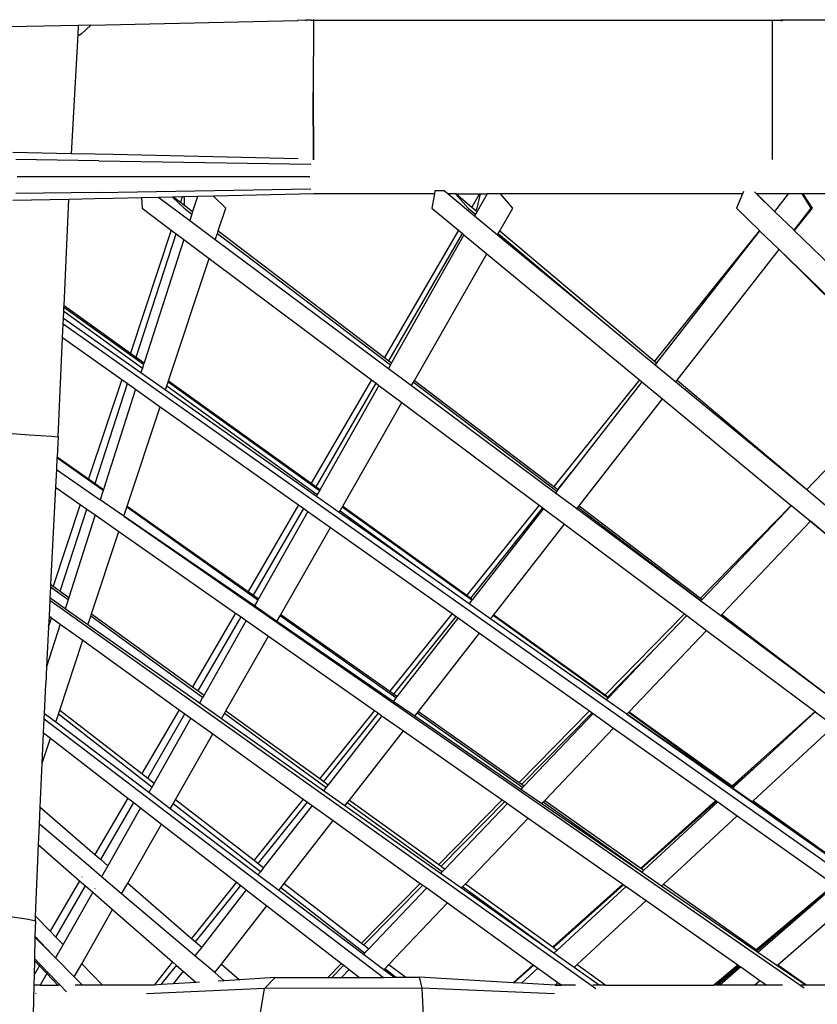
# Model space of a CAD drawing. Units: metres. Extents: x 0.63 to 3.86, y 0.8 to 2.34.
# Drawn here: x 3.35 to 3.49, y 1.28 to 1.44 of the extents above; entities that cross this region are included whole.
import ezdxf

# ---------------------------------------------------------------- set-up
doc = ezdxf.new("R2010")
doc.units = ezdxf.units.M
doc.layers.add('Edges', color=7, linetype='Continuous')

# ---------------------------------------------------------------- blocks, each defined once
blk = doc.blocks.new('Peacock chair rs')
at = {"layer": 'Edges'}
for p, q in [((-0.1693, -0.19853), (-0.1341, -0.19772)), ((-0.13261, -0.19768), (-0.1341, -0.19772)), ((-0.13402, -0.19778), (-0.1341, -0.19772)), ((-0.13272, -0.19778), (-0.13261, -0.19768)), ((-0.13176, -0.19766), (-0.13261, -0.19768)), ((-0.13176, -0.19766), (-0.13138, -0.19765)), ((-0.13138, -0.19778), (-0.13145, -0.2099)), ((-0.13138, -0.19759), (-0.13138, -0.19765)), ((-0.13138, -0.19765), (-0.13138, -0.19778)), ((-0.13138, -0.19765), (-0.13133, -0.19765)), ((-0.13133, -0.19765), (-0.05327, -0.19766)), ((-0.05327, -0.19766), (-0.05327, -0.1976)), ((-0.05327, -0.19766), (-0.05181, -0.19766)), ((-0.05327, -0.19766), (-0.05327, -0.22143)), ((-0.05181, -0.19766), (-0.05165, -0.19778)), ((-0.05137, -0.19766), (-0.05181, -0.19766)), ((-0.05137, -0.19766), (-0.05151, -0.19778)), ((0.02483, -0.19766), (-0.05137, -0.19766)), ((-0.18028, -0.19876), (-0.18685, -0.1988)), ((-0.17143, -0.19858), (-0.18028, -0.19876)), ((-0.17143, -0.19858), (-0.17152, -0.20012)), ((-0.1693, -0.19853), (-0.17143, -0.19858)), ((-0.1693, -0.19853), (-0.17088, -0.19998)), ((-0.17152, -0.20012), (-0.17264, -0.22042)), ((-0.1713, -0.20027), (-0.17152, -0.20012)), ((-0.17088, -0.19998), (-0.1713, -0.20027)), ((-0.13145, -0.2099), (-0.13138, -0.22146)), ((-0.13137, -0.22144), (-0.13145, -0.2099)), ((-0.17264, -0.22042), (-0.18257, -0.22022)), ((-0.1686, -0.2205), (-0.17264, -0.22042)), ((-0.1655, -0.22057), (-0.1686, -0.2205)), ((-0.13398, -0.22131), (-0.1655, -0.22057)), ((-0.16793, -0.22162), (-0.18206, -0.22142)), ((-0.16793, -0.22162), (-0.13182, -0.22223)), ((-0.18186, -0.22431), (-0.13202, -0.22431)), ((-0.16793, -0.22701), (-0.13182, -0.2264)), ((-0.16793, -0.22701), (-0.18206, -0.22721)), ((-0.1655, -0.22806), (-0.1686, -0.22813)), ((-0.16069, -0.22795), (-0.1655, -0.22806)), ((-0.15774, -0.22788), (-0.16069, -0.22795)), ((-0.16069, -0.22795), (-0.16058, -0.22971)), ((-0.15542, -0.22782), (-0.15774, -0.22788)), ((-0.15774, -0.22788), (-0.15246, -0.2318)), ((-0.15342, -0.22971), (-0.15542, -0.22782)), ((-0.15516, -0.22782), (-0.15542, -0.22782)), ((-0.15373, -0.22778), (-0.15516, -0.22782)), ((-0.15516, -0.22782), (-0.15403, -0.22868)), ((-0.15373, -0.22778), (-0.15403, -0.22868)), ((-0.15338, -0.22777), (-0.15373, -0.22778)), ((-0.15116, -0.22772), (-0.15338, -0.22777)), ((-0.15336, -0.22919), (-0.15338, -0.22777)), ((-0.15116, -0.22772), (-0.15197, -0.23025)), ((-0.14843, -0.22766), (-0.15116, -0.22772)), ((-0.13133, -0.22726), (-0.14843, -0.22766)), ((-0.14634, -0.22971), (-0.14843, -0.22766)), ((-0.1108, -0.22726), (-0.13133, -0.22726)), ((-0.1108, -0.22726), (-0.11126, -0.22971)), ((-0.11071, -0.22677), (-0.1108, -0.22726)), ((-0.10907, -0.22677), (-0.11071, -0.22677)), ((-0.10907, -0.22677), (-0.10847, -0.22726)), ((-0.10721, -0.22726), (-0.10847, -0.22726)), ((-0.10847, -0.22726), (-0.10395, -0.231)), ((-0.10503, -0.22971), (-0.10721, -0.22726)), ((-0.10707, -0.22726), (-0.10721, -0.22726)), ((-0.10707, -0.22726), (-0.10441, -0.22951)), ((-0.10707, -0.22726), (-0.10311, -0.22727)), ((-0.10311, -0.22727), (-0.10441, -0.22951)), ((-0.10352, -0.22971), (-0.10294, -0.22727)), ((-0.10184, -0.22727), (-0.10351, -0.23027)), ((-0.10311, -0.22727), (-0.10294, -0.22727)), ((-0.10294, -0.22727), (-0.10184, -0.22727)), ((-0.09953, -0.22727), (-0.10184, -0.22727)), ((-0.09746, -0.22971), (-0.09953, -0.22727)), ((-0.05836, -0.22727), (-0.09953, -0.22727)), ((-0.05836, -0.22727), (-0.05939, -0.22971)), ((-0.05819, -0.22685), (-0.05836, -0.22727)), ((-0.0563, -0.22693), (-0.05595, -0.22727)), ((-0.05588, -0.22727), (-0.05595, -0.22727)), ((-0.05595, -0.22727), (-0.05287, -0.23025)), ((-0.05588, -0.22727), (-0.05287, -0.23025)), ((-0.05055, -0.22727), (-0.05588, -0.22727)), ((-0.05055, -0.22727), (-0.05287, -0.23025)), ((-0.0482, -0.22727), (-0.05055, -0.22727)), ((-0.04664, -0.22971), (-0.0482, -0.22727)), ((-0.0482, -0.22727), (-0.04807, -0.22727)), ((-0.04807, -0.22727), (-0.04648, -0.22971)), ((-0.0069, -0.22727), (-0.04807, -0.22727)), ((-0.17303, -0.22821), (-0.18257, -0.2284)), ((-0.17386, -0.24625), (-0.17303, -0.22821)), ((-0.1686, -0.22813), (-0.17303, -0.22821)), ((-0.16058, -0.22971), (-0.1556, -0.23343)), ((-0.15403, -0.22868), (-0.15336, -0.22919)), ((-0.15342, -0.22971), (-0.15211, -0.2307)), ((-0.15336, -0.22919), (-0.15197, -0.23025)), ((-0.14762, -0.23357), (-0.14634, -0.22971)), ((-0.11126, -0.22971), (-0.10672, -0.23346)), ((-0.10503, -0.22971), (-0.1038, -0.23074)), ((-0.10441, -0.22951), (-0.10373, -0.23008)), ((-0.10373, -0.23008), (-0.10352, -0.22971)), ((-0.09964, -0.23353), (-0.09746, -0.22971)), ((-0.05939, -0.22971), (-0.05547, -0.2335)), ((-0.04956, -0.23346), (-0.04664, -0.22971)), ((-0.04648, -0.22971), (-0.04952, -0.2335)), ((-0.15211, -0.2307), (-0.15246, -0.2318)), ((-0.15197, -0.23025), (-0.15211, -0.2307)), ((-0.1038, -0.23074), (-0.10395, -0.231)), ((-0.10395, -0.231), (-0.10004, -0.23422)), ((-0.10351, -0.23027), (-0.1038, -0.23074)), ((-0.10373, -0.23008), (-0.10351, -0.23027)), ((-0.05287, -0.23025), (-0.04956, -0.23346)), ((-0.15246, -0.2318), (-0.14811, -0.23505)), ((-0.1556, -0.23343), (-0.16256, -0.25439)), ((-0.1616, -0.25508), (-0.15477, -0.23405)), ((-0.1556, -0.23343), (-0.15477, -0.23405)), ((-0.15477, -0.23405), (-0.15349, -0.23501)), ((-0.14811, -0.23505), (-0.14776, -0.234)), ((-0.14776, -0.234), (-0.14762, -0.23357)), ((-0.14776, -0.234), (-0.11828, -0.25639)), ((-0.14762, -0.23357), (-0.11932, -0.25512)), ((-0.10672, -0.23346), (-0.11932, -0.25512)), ((-0.11854, -0.25572), (-0.10602, -0.23404)), ((-0.10578, -0.23424), (-0.11809, -0.25606)), ((-0.10672, -0.23346), (-0.10602, -0.23404)), ((-0.10602, -0.23404), (-0.10578, -0.23424)), ((-0.10578, -0.23424), (-0.10188, -0.23746)), ((-0.10004, -0.23422), (-0.09992, -0.23402)), ((-0.10004, -0.23422), (-0.08356, -0.24781)), ((-0.09992, -0.23402), (-0.09964, -0.23353)), ((-0.09992, -0.23402), (-0.08356, -0.24781)), ((-0.09964, -0.23353), (-0.07332, -0.25576)), ((-0.05547, -0.2335), (-0.07332, -0.25576)), ((-0.05543, -0.23354), (-0.07296, -0.25606)), ((-0.05547, -0.2335), (-0.05543, -0.23354)), ((-0.05543, -0.23354), (-0.05212, -0.23674)), ((-0.04956, -0.23346), (-0.04952, -0.2335)), ((-0.04952, -0.2335), (-0.02653, -0.25576)), ((-0.15349, -0.23501), (-0.16024, -0.25606)), ((-0.15349, -0.23501), (-0.14916, -0.23825)), ((-0.14811, -0.23505), (-0.11862, -0.25699)), ((-0.11419, -0.25903), (-0.10188, -0.23746)), ((-0.10188, -0.23746), (-0.07589, -0.25896)), ((-0.06949, -0.25899), (-0.05212, -0.23674)), ((-0.02962, -0.25899), (-0.05212, -0.23674)), ((-0.05212, -0.23674), (-0.02937, -0.25873)), ((-0.15605, -0.25908), (-0.14916, -0.23825)), ((-0.14916, -0.23825), (-0.12153, -0.25892)), ((-0.17387, -0.24657), (-0.17386, -0.24625)), ((-0.17386, -0.24625), (-0.16256, -0.25439)), ((-0.17396, -0.24843), (-0.17391, -0.24725)), ((-0.17391, -0.24725), (-0.17388, -0.24661)), ((-0.17391, -0.24725), (-0.16052, -0.25693)), ((-0.17388, -0.24661), (-0.17387, -0.24657)), ((-0.16033, -0.25634), (-0.17388, -0.24661)), ((-0.17387, -0.24657), (-0.16032, -0.25629)), ((-0.08356, -0.24781), (-0.0732, -0.25636)), ((-0.17411, -0.25174), (-0.17401, -0.24945)), ((-0.17401, -0.24945), (-0.17396, -0.24843)), ((-0.01442, -0.36219), (-0.17401, -0.24945)), ((-0.17396, -0.24843), (-0.16077, -0.25771)), ((-0.17489, -0.26865), (-0.17411, -0.25174)), ((-0.17411, -0.25174), (-0.16405, -0.25887)), ((-0.16256, -0.25439), (-0.1616, -0.25508)), ((-0.1616, -0.25508), (-0.16024, -0.25606)), ((-0.16033, -0.25634), (-0.16052, -0.25693)), ((-0.16032, -0.25629), (-0.16033, -0.25634)), ((-0.16024, -0.25606), (-0.16032, -0.25629)), ((-0.11932, -0.25512), (-0.11854, -0.25572)), ((-0.11828, -0.25639), (-0.11862, -0.25699)), ((-0.11854, -0.25572), (-0.11809, -0.25606)), ((-0.11809, -0.25606), (-0.11828, -0.25639)), ((-0.07332, -0.25576), (-0.07296, -0.25606)), ((-0.07296, -0.25606), (-0.0732, -0.25636)), ((-0.0732, -0.25636), (-0.06969, -0.25925)), ((-0.16052, -0.25693), (-0.16077, -0.25771)), ((-0.16077, -0.25771), (-0.15657, -0.26066)), ((-0.11862, -0.25699), (-0.11469, -0.25991)), ((-0.16405, -0.25887), (-0.16968, -0.27582)), ((-0.16858, -0.2766), (-0.16306, -0.25958)), ((-0.16405, -0.25887), (-0.16306, -0.25958)), ((-0.16306, -0.25958), (-0.16168, -0.26055)), ((-0.15634, -0.25996), (-0.15614, -0.25935)), ((-0.15614, -0.25935), (-0.15612, -0.25929)), ((-0.13039, -0.27784), (-0.15614, -0.25935)), ((-0.15612, -0.25929), (-0.15605, -0.25908)), ((-0.15612, -0.25929), (-0.13034, -0.27776)), ((-0.15605, -0.25908), (-0.1318, -0.27655)), ((-0.12153, -0.25892), (-0.1318, -0.27655)), ((-0.13093, -0.27717), (-0.12074, -0.25951)), ((-0.12025, -0.25988), (-0.13028, -0.27764)), ((-0.12153, -0.25892), (-0.12074, -0.25951)), ((-0.12074, -0.25951), (-0.12025, -0.25988)), ((-0.12025, -0.25988), (-0.11634, -0.2628)), ((-0.11469, -0.25991), (-0.11437, -0.25935)), ((-0.11469, -0.25991), (-0.09017, -0.27816)), ((-0.11437, -0.25935), (-0.11419, -0.25903)), ((-0.11437, -0.25935), (-0.08996, -0.27789)), ((-0.11419, -0.25903), (-0.09045, -0.27712)), ((-0.07589, -0.25896), (-0.09045, -0.27712)), ((-0.07548, -0.25929), (-0.08744, -0.27466)), ((-0.07589, -0.25896), (-0.07548, -0.25929)), ((-0.07548, -0.25929), (-0.07198, -0.26219)), ((-0.06969, -0.25925), (-0.06949, -0.25899)), ((-0.06969, -0.25925), (-0.0474, -0.27764)), ((-0.06949, -0.25899), (-0.0474, -0.27764)), ((-0.02962, -0.25899), (-0.0474, -0.27764)), ((-0.16168, -0.26055), (-0.16715, -0.27761)), ((-0.16168, -0.26055), (-0.15751, -0.26351)), ((-0.15657, -0.26066), (-0.15634, -0.25996)), ((-0.15657, -0.26066), (-0.13089, -0.27873)), ((-0.15634, -0.25996), (-0.13075, -0.27847)), ((-0.12639, -0.28044), (-0.11634, -0.2628)), ((-0.11634, -0.2628), (-0.09298, -0.28028)), ((-0.08617, -0.28038), (-0.07198, -0.26219)), ((-0.07198, -0.26219), (-0.05004, -0.28033)), ((-0.16312, -0.28045), (-0.15751, -0.26351)), ((-0.15751, -0.26351), (-0.13394, -0.28022)), ((-0.18418, -0.26797), (-0.17977, -0.26829)), ((-0.17977, -0.26829), (-0.17597, -0.26852)), ((-0.17597, -0.26852), (-0.17489, -0.26865)), ((-0.17489, -0.26865), (-0.17506, -0.27203)), ((-0.17507, -0.27223), (-0.17517, -0.27423)), ((-0.17506, -0.27203), (-0.17507, -0.27223)), ((-0.16721, -0.2778), (-0.17507, -0.27223)), ((-0.17506, -0.27203), (-0.16968, -0.27582)), ((-0.17517, -0.27423), (-0.17532, -0.27721)), ((-0.17517, -0.27423), (-0.16772, -0.27937)), ((-0.0898, -0.27761), (-0.08744, -0.27466)), ((-0.08744, -0.27466), (-0.08976, -0.27764)), ((-0.16968, -0.27582), (-0.16858, -0.2766)), ((-0.16858, -0.2766), (-0.16715, -0.27761)), ((-0.1318, -0.27655), (-0.13093, -0.27717)), ((-0.17532, -0.27721), (-0.17615, -0.29376)), ((-0.17532, -0.27721), (-0.17112, -0.28015)), ((-0.16721, -0.2778), (-0.16772, -0.27937)), ((-0.16715, -0.27761), (-0.16721, -0.2778)), ((-0.13093, -0.27717), (-0.13028, -0.27764)), ((-0.13039, -0.27784), (-0.13075, -0.27847)), ((-0.13034, -0.27776), (-0.13039, -0.27784)), ((-0.13028, -0.27764), (-0.13034, -0.27776)), ((-0.09045, -0.27712), (-0.0898, -0.27761)), ((-0.08996, -0.27789), (-0.09017, -0.27816)), ((-0.09017, -0.27816), (-0.08654, -0.28086)), ((-0.08976, -0.27764), (-0.08996, -0.27789)), ((-0.0898, -0.27761), (-0.08976, -0.27764)), ((-0.0474, -0.27764), (-0.04419, -0.28029)), ((-0.16368, -0.28215), (-0.16772, -0.27937)), ((-0.13075, -0.27847), (-0.13089, -0.27873)), ((-0.13089, -0.27873), (-0.12699, -0.28147)), ((-0.17112, -0.28015), (-0.17574, -0.29406)), ((-0.17454, -0.29493), (-0.16999, -0.28094)), ((-0.17112, -0.28015), (-0.16999, -0.28094)), ((-0.16999, -0.28094), (-0.16855, -0.28195)), ((-0.16368, -0.28215), (-0.16318, -0.28065)), ((-0.16318, -0.28065), (-0.16312, -0.28045)), ((-0.14089, -0.29644), (-0.16318, -0.28065)), ((-0.16312, -0.28045), (-0.14252, -0.29497)), ((-0.13394, -0.28022), (-0.14252, -0.29497)), ((-0.14159, -0.29562), (-0.13306, -0.28084)), ((-0.13236, -0.28134), (-0.14076, -0.29621)), ((-0.13394, -0.28022), (-0.13306, -0.28084)), ((-0.13306, -0.28084), (-0.13236, -0.28134)), ((-0.13236, -0.28134), (-0.12848, -0.28409)), ((-0.12699, -0.28147), (-0.12687, -0.28127)), ((-0.12699, -0.28147), (-0.11292, -0.29137)), ((-0.12687, -0.28127), (-0.1265, -0.28063)), ((-0.12687, -0.28127), (-0.11292, -0.29137)), ((-0.1265, -0.28063), (-0.12646, -0.28055)), ((-0.10443, -0.29648), (-0.1265, -0.28063)), ((-0.12646, -0.28055), (-0.12639, -0.28044)), ((-0.12646, -0.28055), (-0.10435, -0.29638)), ((-0.12639, -0.28044), (-0.10529, -0.29563)), ((-0.09298, -0.28028), (-0.10529, -0.29563)), ((-0.10462, -0.29612), (-0.09233, -0.28076)), ((-0.09224, -0.28083), (-0.10432, -0.29634)), ((-0.09298, -0.28028), (-0.09233, -0.28076)), ((-0.09233, -0.28076), (-0.09224, -0.28083)), ((-0.09224, -0.28083), (-0.08863, -0.28353)), ((-0.08654, -0.28086), (-0.08636, -0.28062)), ((-0.08654, -0.28086), (-0.06544, -0.29656)), ((-0.08636, -0.28062), (-0.08617, -0.28038)), ((-0.08636, -0.28062), (-0.06541, -0.29653)), ((-0.08617, -0.28038), (-0.06552, -0.29611)), ((-0.05004, -0.28033), (-0.06552, -0.29611)), ((-0.05, -0.28036), (-0.06523, -0.29634)), ((-0.05004, -0.28033), (-0.05, -0.28036)), ((-0.05, -0.28036), (-0.04678, -0.28302)), ((-0.16855, -0.28195), (-0.17305, -0.296)), ((-0.16855, -0.28195), (-0.16454, -0.28476)), ((-0.14146, -0.29745), (-0.16368, -0.28215)), ((-0.16368, -0.28215), (-0.04802, -0.3624)), ((-0.06187, -0.29889), (-0.04678, -0.28302)), ((-0.02803, -0.29889), (-0.04678, -0.28302)), ((-0.04678, -0.28302), (-0.02782, -0.2987)), ((-0.16918, -0.2988), (-0.16454, -0.28476)), ((-0.16454, -0.28476), (-0.14468, -0.29867)), ((-0.13693, -0.29891), (-0.12848, -0.28409)), ((-0.12848, -0.28409), (-0.10779, -0.29875)), ((-0.10067, -0.29896), (-0.08863, -0.28353)), ((-0.08863, -0.28353), (-0.06819, -0.29882)), ((-0.11292, -0.29137), (-0.10486, -0.29703)), ((-0.17617, -0.29423), (-0.17626, -0.29608)), ((-0.17615, -0.29376), (-0.17617, -0.29423)), ((-0.17318, -0.2964), (-0.17617, -0.29423)), ((-0.17615, -0.29376), (-0.17574, -0.29406)), ((-0.17574, -0.29406), (-0.17454, -0.29493)), ((-0.17454, -0.29493), (-0.17305, -0.296)), ((-0.14252, -0.29497), (-0.14159, -0.29562)), ((-0.17628, -0.29649), (-0.17642, -0.29915)), ((-0.17626, -0.29608), (-0.17628, -0.29649)), ((-0.17628, -0.29649), (-0.08334, -0.36262)), ((-0.17367, -0.29792), (-0.17626, -0.29608)), ((-0.17318, -0.2964), (-0.17367, -0.29792)), ((-0.17305, -0.296), (-0.17318, -0.2964)), ((-0.14159, -0.29562), (-0.14076, -0.29621)), ((-0.14089, -0.29644), (-0.14146, -0.29745)), ((-0.14076, -0.29621), (-0.14089, -0.29644)), ((-0.10529, -0.29563), (-0.10462, -0.29612)), ((-0.10443, -0.29648), (-0.10486, -0.29703)), ((-0.10462, -0.29612), (-0.10432, -0.29634)), ((-0.10435, -0.29638), (-0.10443, -0.29648)), ((-0.10432, -0.29634), (-0.10435, -0.29638)), ((-0.06552, -0.29611), (-0.06523, -0.29634)), ((-0.06541, -0.29653), (-0.06544, -0.29656)), ((-0.06544, -0.29656), (-0.06205, -0.29908)), ((-0.06523, -0.29634), (-0.06541, -0.29653)), ((-0.16979, -0.30065), (-0.17367, -0.29792)), ((-0.13761, -0.3001), (-0.14146, -0.29745)), ((-0.10486, -0.29703), (-0.10118, -0.29962)), ((-0.17642, -0.29915), (-0.17651, -0.301)), ((-0.17651, -0.301), (-0.176, -0.29945)), ((-0.17642, -0.29915), (-0.176, -0.29945)), ((-0.176, -0.29945), (-0.1745, -0.30053)), ((-0.16979, -0.30065), (-0.16932, -0.29921)), ((-0.16932, -0.29921), (-0.16918, -0.2988)), ((-0.15027, -0.31307), (-0.16932, -0.29921)), ((-0.16918, -0.2988), (-0.15198, -0.31122)), ((-0.14468, -0.29867), (-0.15198, -0.31122)), ((-0.15101, -0.31192), (-0.14373, -0.29933)), ((-0.14286, -0.29994), (-0.15003, -0.31263)), ((-0.14468, -0.29867), (-0.14373, -0.29933)), ((-0.14373, -0.29933), (-0.14286, -0.29994)), ((-0.14286, -0.29994), (-0.13904, -0.30261)), ((-0.13761, -0.3001), (-0.13707, -0.29915)), ((-0.11784, -0.3137), (-0.13761, -0.3001)), ((-0.13707, -0.29915), (-0.13693, -0.29891)), ((-0.11737, -0.3131), (-0.13707, -0.29915)), ((-0.13693, -0.29891), (-0.1184, -0.31198)), ((-0.10779, -0.29875), (-0.1184, -0.31198)), ((-0.1177, -0.31247), (-0.10711, -0.29924)), ((-0.10677, -0.29948), (-0.11717, -0.31284)), ((-0.10779, -0.29875), (-0.10711, -0.29924)), ((-0.10711, -0.29924), (-0.10677, -0.29948)), ((-0.10677, -0.29948), (-0.1031, -0.30208)), ((-0.10118, -0.29962), (-0.10077, -0.2991)), ((-0.10118, -0.29962), (-0.08642, -0.31)), ((-0.10077, -0.2991), (-0.1007, -0.299)), ((-0.08124, -0.31313), (-0.10077, -0.2991)), ((-0.1007, -0.299), (-0.10067, -0.29896)), ((-0.1007, -0.299), (-0.08534, -0.31)), ((-0.10067, -0.29896), (-0.08534, -0.31)), ((-0.06819, -0.29882), (-0.08171, -0.3126)), ((-0.06784, -0.29908), (-0.07344, -0.30495)), ((-0.06819, -0.29882), (-0.06784, -0.29908)), ((-0.06784, -0.29908), (-0.06446, -0.30162)), ((-0.06205, -0.29908), (-0.06187, -0.29889)), ((-0.06205, -0.29908), (-0.04332, -0.31303)), ((-0.06187, -0.29889), (-0.04332, -0.31303)), ((-0.1745, -0.30053), (-0.17685, -0.30784)), ((-0.17651, -0.301), (-0.17685, -0.30784)), ((-0.1745, -0.30053), (-0.17067, -0.30329)), ((-0.15082, -0.31403), (-0.16979, -0.30065)), ((-0.07766, -0.3155), (-0.06446, -0.30162)), ((-0.06446, -0.30162), (-0.04599, -0.31543)), ((-0.1746, -0.3152), (-0.17067, -0.30329)), ((-0.17067, -0.30329), (-0.15425, -0.31512)), ((-0.14629, -0.31533), (-0.13904, -0.30261)), ((-0.13904, -0.30261), (-0.12101, -0.31524)), ((-0.11351, -0.31542), (-0.1031, -0.30208)), ((-0.1031, -0.30208), (-0.0844, -0.31534)), ((-0.08127, -0.31292), (-0.07344, -0.30495)), ((-0.07344, -0.30495), (-0.08113, -0.31302)), ((-0.17685, -0.30784), (-0.17699, -0.31069)), ((-0.08153, -0.31343), (-0.08642, -0.31)), ((-0.08534, -0.31), (-0.08171, -0.3126)), ((-0.17721, -0.31581), (-0.17699, -0.31069)), ((-0.15198, -0.31122), (-0.15101, -0.31192)), ((-0.15101, -0.31192), (-0.15003, -0.31263)), ((-0.15027, -0.31307), (-0.15082, -0.31403)), ((-0.15003, -0.31263), (-0.15027, -0.31307)), ((-0.1184, -0.31198), (-0.1177, -0.31247)), ((-0.11737, -0.3131), (-0.11784, -0.3137)), ((-0.1177, -0.31247), (-0.11717, -0.31284)), ((-0.11717, -0.31284), (-0.11737, -0.3131)), ((-0.08171, -0.3126), (-0.08127, -0.31292)), ((-0.08124, -0.31313), (-0.08153, -0.31343)), ((-0.07802, -0.31588), (-0.08153, -0.31343)), ((-0.08127, -0.31292), (-0.08113, -0.31302)), ((-0.08113, -0.31302), (-0.08124, -0.31313)), ((-0.17483, -0.3159), (-0.1746, -0.3152)), ((-0.1746, -0.3152), (-0.1606, -0.32601)), ((-0.15425, -0.31512), (-0.1606, -0.32601)), ((-0.15425, -0.31512), (-0.15327, -0.31583)), ((-0.14707, -0.31668), (-0.15082, -0.31403)), ((-0.12101, -0.31524), (-0.13033, -0.32686)), ((-0.12101, -0.31524), (-0.12031, -0.31573)), ((-0.11415, -0.31625), (-0.11784, -0.3137)), ((-0.17736, -0.31907), (-0.17725, -0.31667)), ((-0.17725, -0.31667), (-0.17721, -0.31581)), ((-0.17725, -0.31667), (-0.11949, -0.36071)), ((-0.17528, -0.31727), (-0.17721, -0.31581)), ((-0.17528, -0.31727), (-0.17483, -0.3159)), ((-0.15889, -0.32834), (-0.17483, -0.3159)), ((-0.1596, -0.32679), (-0.15327, -0.31583)), ((-0.15225, -0.31656), (-0.1585, -0.32764)), ((-0.15327, -0.31583), (-0.15225, -0.31656)), ((-0.15225, -0.31656), (-0.14853, -0.31924)), ((-0.14707, -0.31668), (-0.14655, -0.31578)), ((-0.1297, -0.32894), (-0.14707, -0.31668)), ((-0.14655, -0.31578), (-0.14629, -0.31533)), ((-0.12926, -0.32837), (-0.14655, -0.31578)), ((-0.14629, -0.31533), (-0.13033, -0.32686)), ((-0.12963, -0.32737), (-0.12031, -0.31573)), ((-0.11973, -0.31614), (-0.12889, -0.3279)), ((-0.12031, -0.31573), (-0.11973, -0.31614)), ((-0.11973, -0.31614), (-0.11607, -0.3187)), ((-0.11415, -0.31625), (-0.11372, -0.31569)), ((-0.09608, -0.32869), (-0.11415, -0.31625)), ((-0.11372, -0.31569), (-0.11351, -0.31542)), ((-0.0958, -0.32839), (-0.11372, -0.31569)), ((-0.11351, -0.31542), (-0.09635, -0.32752)), ((-0.0844, -0.31534), (-0.09635, -0.32752)), ((-0.09592, -0.32782), (-0.08396, -0.31565)), ((-0.08377, -0.31578), (-0.09552, -0.3281)), ((-0.0844, -0.31534), (-0.08396, -0.31565)), ((-0.08396, -0.31565), (-0.08377, -0.31578)), ((-0.08377, -0.31578), (-0.08028, -0.31826)), ((-0.07802, -0.31588), (-0.07777, -0.31562)), ((-0.06003, -0.32847), (-0.07802, -0.31588)), ((-0.07802, -0.31588), (-0.01244, -0.36204)), ((-0.07777, -0.31562), (-0.07766, -0.3155)), ((-0.05996, -0.32841), (-0.07777, -0.31562)), ((-0.07766, -0.3155), (-0.06009, -0.32809)), ((-0.04599, -0.31543), (-0.06009, -0.32809)), ((-0.04595, -0.31546), (-0.0545, -0.32337)), ((-0.04599, -0.31543), (-0.04595, -0.31546)), ((-0.04595, -0.31546), (-0.04276, -0.31785)), ((-0.15941, -0.32925), (-0.17528, -0.31727)), ((-0.092, -0.33058), (-0.08028, -0.31826)), ((-0.08028, -0.31826), (-0.06287, -0.3306)), ((-0.05652, -0.33065), (-0.04276, -0.31785)), ((-0.17758, -0.32421), (-0.17736, -0.31907)), ((-0.17758, -0.32421), (-0.17618, -0.31998)), ((-0.17736, -0.31907), (-0.17618, -0.31998)), ((-0.17618, -0.31998), (-0.16302, -0.33017)), ((-0.1549, -0.33042), (-0.14853, -0.31924)), ((-0.14853, -0.31924), (-0.13312, -0.33034)), ((-0.12528, -0.33051), (-0.11607, -0.3187)), ((-0.11607, -0.3187), (-0.09925, -0.33048)), ((-0.05992, -0.32821), (-0.0545, -0.32337)), ((-0.0545, -0.32337), (-0.05982, -0.32828)), ((-0.17791, -0.33173), (-0.17758, -0.32421)), ((-0.1606, -0.32601), (-0.1596, -0.32679)), ((-0.1596, -0.32679), (-0.1585, -0.32764)), ((-0.13033, -0.32686), (-0.12963, -0.32737)), ((-0.15889, -0.32834), (-0.15941, -0.32925)), ((-0.1585, -0.32764), (-0.15889, -0.32834)), ((-0.12926, -0.32837), (-0.1297, -0.32894)), ((-0.12963, -0.32737), (-0.12889, -0.3279)), ((-0.12889, -0.3279), (-0.12926, -0.32837)), ((-0.09635, -0.32752), (-0.09592, -0.32782)), ((-0.0958, -0.32839), (-0.09608, -0.32869)), ((-0.09252, -0.33113), (-0.09608, -0.32869)), ((-0.09592, -0.32782), (-0.09552, -0.3281)), ((-0.09552, -0.3281), (-0.0958, -0.32839)), ((-0.06009, -0.32809), (-0.05992, -0.32821)), ((-0.05996, -0.32841), (-0.06003, -0.32847)), ((-0.05669, -0.33081), (-0.06003, -0.32847)), ((-0.05982, -0.32828), (-0.05996, -0.32841)), ((-0.05992, -0.32821), (-0.05982, -0.32828)), ((-0.16302, -0.33017), (-0.16862, -0.33979)), ((-0.16302, -0.33017), (-0.162, -0.33095)), ((-0.15579, -0.33198), (-0.15941, -0.32925)), ((-0.13312, -0.33034), (-0.14149, -0.34077)), ((-0.13312, -0.33034), (-0.13242, -0.33085)), ((-0.12605, -0.33151), (-0.1297, -0.32894)), ((-0.17803, -0.33464), (-0.17791, -0.33173)), ((-0.17791, -0.33173), (-0.16862, -0.33979)), ((-0.16761, -0.34066), (-0.162, -0.33095)), ((-0.16086, -0.33183), (-0.16643, -0.34169)), ((-0.162, -0.33095), (-0.16086, -0.33183)), ((-0.16086, -0.33183), (-0.15729, -0.3346)), ((-0.15579, -0.33198), (-0.15531, -0.33114)), ((-0.14084, -0.34325), (-0.15579, -0.33198)), ((-0.15531, -0.33114), (-0.1549, -0.33042)), ((-0.14044, -0.34274), (-0.15531, -0.33114)), ((-0.1549, -0.33042), (-0.14149, -0.34077)), ((-0.14079, -0.34131), (-0.13242, -0.33085)), ((-0.13163, -0.33142), (-0.13988, -0.34202)), ((-0.13242, -0.33085), (-0.13163, -0.33142)), ((-0.13163, -0.33142), (-0.12802, -0.33402)), ((-0.12605, -0.33151), (-0.12565, -0.33099)), ((-0.10974, -0.34302), (-0.12605, -0.33151)), ((-0.12565, -0.33099), (-0.12528, -0.33051)), ((-0.10949, -0.34275), (-0.12565, -0.33099)), ((-0.12528, -0.33051), (-0.11007, -0.3415)), ((-0.09925, -0.33048), (-0.11007, -0.3415)), ((-0.10966, -0.34179), (-0.09883, -0.33078)), ((-0.09837, -0.3311), (-0.10901, -0.34226)), ((-0.09925, -0.33048), (-0.09883, -0.33078)), ((-0.09883, -0.33078), (-0.09837, -0.3311)), ((-0.09837, -0.3311), (-0.09484, -0.33357)), ((-0.09252, -0.33113), (-0.09228, -0.33088)), ((-0.07555, -0.34282), (-0.09252, -0.33113)), ((-0.09228, -0.33088), (-0.092, -0.33058)), ((-0.07549, -0.34277), (-0.09228, -0.33088)), ((-0.092, -0.33058), (-0.07567, -0.3421)), ((-0.06287, -0.3306), (-0.07567, -0.3421)), ((-0.07554, -0.34219), (-0.06271, -0.33071)), ((-0.06256, -0.33082), (-0.07516, -0.34246)), ((-0.06287, -0.3306), (-0.06271, -0.33071)), ((-0.06271, -0.33071), (-0.06256, -0.33082)), ((-0.06256, -0.33082), (-0.05924, -0.33318)), ((-0.05669, -0.33081), (-0.05666, -0.33078)), ((-0.05382, -0.33281), (-0.05669, -0.33081)), ((-0.05666, -0.33078), (-0.05652, -0.33065)), ((-0.05382, -0.33281), (-0.05666, -0.33078)), ((-0.05652, -0.33065), (-0.03991, -0.34255)), ((-0.10551, -0.34479), (-0.09484, -0.33357)), ((-0.09484, -0.33357), (-0.07873, -0.34485)), ((-0.07177, -0.34484), (-0.05924, -0.33318)), ((-0.05924, -0.33318), (-0.04271, -0.34489)), ((-0.03991, -0.34255), (-0.05382, -0.33281)), ((-0.17819, -0.33816), (-0.17803, -0.33464)), ((-0.1697, -0.34165), (-0.17803, -0.33464)), ((-0.16301, -0.34464), (-0.15729, -0.3346)), ((-0.15729, -0.3346), (-0.14448, -0.34451)), ((-0.13637, -0.34473), (-0.12802, -0.33402)), ((-0.12802, -0.33402), (-0.11321, -0.3447)), ((-0.17872, -0.35028), (-0.17819, -0.33816)), ((-0.17819, -0.33816), (-0.17122, -0.34425)), ((-0.16862, -0.33979), (-0.16761, -0.34066)), ((-0.1697, -0.34165), (-0.16972, -0.34168)), ((-0.16749, -0.34357), (-0.1697, -0.34165)), ((-0.16761, -0.34066), (-0.16643, -0.34169)), ((-0.16643, -0.34169), (-0.16749, -0.34357)), ((-0.14149, -0.34077), (-0.14079, -0.34131)), ((-0.14079, -0.34131), (-0.13988, -0.34202)), ((-0.13988, -0.34202), (-0.14044, -0.34274)), ((-0.11007, -0.3415), (-0.10966, -0.34179)), ((-0.10966, -0.34179), (-0.10901, -0.34226)), ((-0.07567, -0.3421), (-0.07554, -0.34219)), ((-0.17083, -0.3436), (-0.17085, -0.34362)), ((-0.16406, -0.34648), (-0.16749, -0.34357)), ((-0.14044, -0.34274), (-0.14084, -0.34325)), ((-0.1373, -0.34593), (-0.14084, -0.34325)), ((-0.10949, -0.34275), (-0.10974, -0.34302)), ((-0.1062, -0.34552), (-0.10974, -0.34302)), ((-0.10901, -0.34226), (-0.10949, -0.34275)), ((-0.07549, -0.34277), (-0.07555, -0.34282)), ((-0.07212, -0.34516), (-0.07555, -0.34282)), ((-0.07554, -0.34219), (-0.07516, -0.34246)), ((-0.07516, -0.34246), (-0.07549, -0.34277)), ((-0.17122, -0.34425), (-0.17622, -0.35285)), ((-0.17524, -0.35387), (-0.1702, -0.34514)), ((-0.17122, -0.34425), (-0.1702, -0.34514)), ((-0.1702, -0.34514), (-0.16898, -0.34621)), ((-0.16983, -0.3445), (-0.16982, -0.34448)), ((-0.16406, -0.34648), (-0.16301, -0.34464)), ((-0.16301, -0.34464), (-0.15215, -0.35407)), ((-0.14448, -0.34451), (-0.15215, -0.35407)), ((-0.15147, -0.35466), (-0.14378, -0.34505)), ((-0.14448, -0.34451), (-0.14378, -0.34505)), ((-0.14378, -0.34505), (-0.14284, -0.34581)), ((-0.1373, -0.34593), (-0.13694, -0.34547)), ((-0.13694, -0.34547), (-0.13637, -0.34473)), ((-0.12268, -0.35659), (-0.13694, -0.34547)), ((-0.13637, -0.34473), (-0.12321, -0.35489)), ((-0.11321, -0.3447), (-0.12321, -0.35489)), ((-0.12282, -0.35519), (-0.1128, -0.34499)), ((-0.11321, -0.3447), (-0.1128, -0.34499)), ((-0.1128, -0.34499), (-0.1121, -0.34549)), ((-0.1062, -0.34552), (-0.10599, -0.3453)), ((-0.10599, -0.3453), (-0.10551, -0.34479)), ((-0.09046, -0.3566), (-0.10599, -0.3453)), ((-0.10551, -0.34479), (-0.09063, -0.35554)), ((-0.07873, -0.34485), (-0.09063, -0.35554)), ((-0.09053, -0.35561), (-0.07861, -0.34494)), ((-0.07817, -0.34525), (-0.08988, -0.35608)), ((-0.07873, -0.34485), (-0.07861, -0.34494)), ((-0.07861, -0.34494), (-0.07817, -0.34525)), ((-0.07817, -0.34525), (-0.07477, -0.34763)), ((-0.07212, -0.34516), (-0.07177, -0.34484)), ((-0.07091, -0.34601), (-0.07212, -0.34516)), ((-0.07177, -0.34484), (-0.05599, -0.35597)), ((-0.05599, -0.35597), (-0.04271, -0.34489)), ((-0.04253, -0.34502), (-0.05576, -0.35645)), ((-0.04267, -0.34492), (-0.05401, -0.35466)), ((-0.16898, -0.34621), (-0.17402, -0.35513)), ((-0.16898, -0.34621), (-0.16559, -0.34916)), ((-0.1686, -0.34554), (-0.16861, -0.34556)), ((-0.15158, -0.35705), (-0.16406, -0.34648)), ((-0.14284, -0.34581), (-0.15042, -0.35556)), ((-0.14284, -0.34581), (-0.13932, -0.34851)), ((-0.12288, -0.3568), (-0.1373, -0.34593)), ((-0.1121, -0.34549), (-0.12197, -0.35585)), ((-0.1121, -0.34549), (-0.10858, -0.34803)), ((-0.09046, -0.3566), (-0.1062, -0.34552)), ((-0.05595, -0.35632), (-0.07091, -0.34601)), ((-0.14708, -0.35846), (-0.13932, -0.34851)), ((-0.13932, -0.34851), (-0.1266, -0.35835)), ((-0.11854, -0.3585), (-0.10858, -0.34803)), ((-0.10858, -0.34803), (-0.09398, -0.35855)), ((-0.08649, -0.35853), (-0.07477, -0.34763)), ((-0.07477, -0.34763), (-0.05912, -0.35858)), ((-0.05232, -0.35856), (-0.03936, -0.34726)), ((-0.18383, -0.35026), (-0.17993, -0.35078)), ((-0.17875, -0.35106), (-0.17872, -0.35028)), ((-0.17872, -0.35028), (-0.17622, -0.35285)), ((-0.17086, -0.3584), (-0.16559, -0.34916)), ((-0.16559, -0.34916), (-0.15537, -0.35809)), ((-0.17993, -0.35078), (-0.17875, -0.35106)), ((-0.17875, -0.35106), (-0.17881, -0.35368)), ((-0.17882, -0.35386), (-0.1789, -0.35751)), ((-0.17881, -0.35368), (-0.17882, -0.35386)), ((-0.17581, -0.3569), (-0.17882, -0.35386)), ((-0.17881, -0.35368), (-0.17581, -0.3569)), ((-0.17622, -0.35285), (-0.17524, -0.35387)), ((-0.17402, -0.35513), (-0.1753, -0.35741)), ((-0.17524, -0.35387), (-0.17402, -0.35513)), ((-0.15215, -0.35407), (-0.15147, -0.35466)), ((-0.15147, -0.35466), (-0.15042, -0.35556)), ((-0.12321, -0.35489), (-0.12282, -0.35519)), ((-0.12282, -0.35519), (-0.12197, -0.35585)), ((-0.05401, -0.35466), (-0.05577, -0.35613)), ((-0.1753, -0.35741), (-0.17581, -0.3569)), ((-0.15042, -0.35556), (-0.15158, -0.35705)), ((-0.14821, -0.35991), (-0.15158, -0.35705)), ((-0.12268, -0.35659), (-0.12288, -0.3568)), ((-0.11942, -0.35942), (-0.12288, -0.3568)), ((-0.12197, -0.35585), (-0.12268, -0.35659)), ((-0.09063, -0.35554), (-0.09053, -0.35561)), ((-0.09053, -0.35561), (-0.08988, -0.35608)), ((-0.08988, -0.35608), (-0.09046, -0.3566)), ((-0.08703, -0.35904), (-0.09046, -0.3566)), ((-0.05599, -0.35597), (-0.05577, -0.35613)), ((-0.05577, -0.35613), (-0.05595, -0.35632)), ((-0.05576, -0.35645), (-0.05595, -0.35632)), ((-0.05577, -0.35613), (-0.05574, -0.35614)), ((-0.05248, -0.3587), (-0.05576, -0.35645)), ((-0.17891, -0.35785), (-0.17897, -0.36032)), ((-0.17897, -0.36032), (-0.17806, -0.35875)), ((-0.1789, -0.35751), (-0.17891, -0.35785)), ((-0.17891, -0.35785), (-0.17806, -0.35875)), ((-0.1789, -0.35751), (-0.17793, -0.35852)), ((-0.17806, -0.35875), (-0.17793, -0.35852)), ((-0.17806, -0.35875), (-0.1768, -0.36006)), ((-0.17793, -0.35852), (-0.17667, -0.35983)), ((-0.17212, -0.36062), (-0.1753, -0.35741)), ((-0.17212, -0.36062), (-0.17086, -0.3584)), ((-0.17086, -0.3584), (-0.16734, -0.36204)), ((-0.15537, -0.35809), (-0.15853, -0.36202)), ((-0.1573, -0.36195), (-0.15469, -0.35868)), ((-0.15537, -0.35809), (-0.15469, -0.35868)), ((-0.15469, -0.35868), (-0.1536, -0.35964)), ((-0.14821, -0.35991), (-0.14708, -0.35846)), ((-0.14708, -0.35846), (-0.144, -0.36113)), ((-0.1266, -0.35835), (-0.12894, -0.36073)), ((-0.12827, -0.36073), (-0.12622, -0.35864)), ((-0.1266, -0.35835), (-0.12622, -0.35864)), ((-0.12622, -0.35864), (-0.12531, -0.35935)), ((-0.11927, -0.35926), (-0.11854, -0.3585)), ((-0.11854, -0.3585), (-0.11569, -0.3607)), ((-0.09398, -0.35855), (-0.09741, -0.36163)), ((-0.09727, -0.36163), (-0.09389, -0.35861)), ((-0.09398, -0.35855), (-0.09389, -0.35861)), ((-0.09389, -0.35861), (-0.09318, -0.35912)), ((-0.08703, -0.35904), (-0.08649, -0.35853)), ((-0.08649, -0.35853), (-0.08161, -0.36205)), ((-0.06326, -0.36204), (-0.05912, -0.35858)), ((-0.0589, -0.35874), (-0.06284, -0.36204)), ((-0.05883, -0.35879), (-0.06261, -0.36204)), ((-0.05912, -0.35858), (-0.0589, -0.35874)), ((-0.0589, -0.35874), (-0.05883, -0.35879)), ((-0.05883, -0.35879), (-0.05863, -0.35893)), ((-0.05248, -0.3587), (-0.05232, -0.35856)), ((-0.04763, -0.36204), (-0.05248, -0.3587)), ((-0.05232, -0.35856), (-0.04738, -0.36204)), ((-0.17897, -0.36032), (-0.17901, -0.36204)), ((-0.1768, -0.36006), (-0.17792, -0.36204)), ((-0.17667, -0.35983), (-0.1768, -0.36006)), ((-0.1768, -0.36006), (-0.17492, -0.36204)), ((-0.17667, -0.35983), (-0.17454, -0.36204)), ((-0.1536, -0.35964), (-0.1553, -0.36182)), ((-0.1536, -0.35964), (-0.15137, -0.36158)), ((-0.14658, -0.36128), (-0.14821, -0.35991)), ((-0.12531, -0.35935), (-0.12662, -0.36072)), ((-0.12531, -0.35935), (-0.12354, -0.36072)), ((-0.11942, -0.35942), (-0.11927, -0.35926)), ((-0.11771, -0.3607), (-0.11942, -0.35942)), ((-0.11742, -0.3607), (-0.11927, -0.35926)), ((-0.09318, -0.35912), (-0.09598, -0.36171)), ((-0.09318, -0.35912), (-0.08977, -0.36158)), ((-0.08275, -0.36205), (-0.08703, -0.35904)), ((-0.05863, -0.35893), (-0.06223, -0.36204)), ((-0.05863, -0.35893), (-0.05537, -0.36122)), ((-0.17901, -0.36204), (-0.17913, -0.36707)), ((-0.17792, -0.36204), (-0.17901, -0.36204)), ((-0.17792, -0.36204), (-0.17492, -0.36204)), ((-0.17454, -0.36204), (-0.17492, -0.36204)), ((-0.17454, -0.36204), (-0.17344, -0.36318)), ((-0.17072, -0.36204), (-0.17212, -0.36062)), ((-0.17072, -0.36204), (-0.17199, -0.36204)), ((-0.16734, -0.36204), (-0.17072, -0.36204)), ((-0.15883, -0.36204), (-0.16734, -0.36204)), ((-0.15853, -0.36202), (-0.15883, -0.36204)), ((-0.1573, -0.36195), (-0.15853, -0.36202)), ((-0.1553, -0.36182), (-0.1573, -0.36195)), ((-0.15137, -0.36158), (-0.1553, -0.36182)), ((-0.15078, -0.36154), (-0.15137, -0.36158)), ((-0.14658, -0.36128), (-0.14764, -0.36135)), ((-0.144, -0.36113), (-0.14658, -0.36128)), ((-0.13789, -0.36075), (-0.144, -0.36113)), ((-0.13975, -0.36261), (-0.13789, -0.36075)), ((-0.13789, -0.36075), (-0.12894, -0.36073)), ((-0.12894, -0.36073), (-0.12827, -0.36073)), ((-0.12827, -0.36073), (-0.12662, -0.36072)), ((-0.12662, -0.36072), (-0.12354, -0.36072)), ((-0.12354, -0.36072), (-0.11949, -0.36071)), ((-0.11949, -0.36071), (-0.11771, -0.3607)), ((-0.11771, -0.3607), (-0.11742, -0.3607)), ((-0.11742, -0.3607), (-0.11569, -0.3607)), ((-0.11569, -0.3607), (-0.11339, -0.3607)), ((-0.11339, -0.3607), (-0.11294, -0.36256)), ((-0.09741, -0.36163), (-0.11339, -0.3607)), ((-0.09727, -0.36163), (-0.09741, -0.36163)), ((-0.09598, -0.36171), (-0.09727, -0.36163)), ((-0.09026, -0.36204), (-0.09598, -0.36171)), ((-0.09026, -0.36204), (-0.08977, -0.36158)), ((-0.09026, -0.36204), (-0.09, -0.36206)), ((-0.09, -0.36206), (-0.08913, -0.36204)), ((-0.08911, -0.36206), (-0.09, -0.36206)), ((-0.08977, -0.36158), (-0.08913, -0.36204)), ((-0.08913, -0.36204), (-0.08911, -0.36206)), ((-0.0868, -0.36206), (-0.08911, -0.36206)), ((-0.08275, -0.36205), (-0.08385, -0.36205)), ((-0.08161, -0.36205), (-0.08275, -0.36205)), ((-0.08161, -0.36205), (-0.06326, -0.36204)), ((-0.06284, -0.36204), (-0.06326, -0.36204)), ((-0.06261, -0.36204), (-0.06284, -0.36204)), ((-0.06223, -0.36204), (-0.06261, -0.36204)), ((-0.05631, -0.36204), (-0.06223, -0.36204)), ((-0.05631, -0.36204), (-0.05537, -0.36122)), ((-0.05419, -0.36204), (-0.05631, -0.36204)), ((-0.05537, -0.36122), (-0.05419, -0.36204)), ((-0.05153, -0.36204), (-0.05419, -0.36204)), ((-0.04763, -0.36204), (-0.04839, -0.36204)), ((-0.04738, -0.36204), (-0.04763, -0.36204)), ((-0.02794, -0.36204), (-0.04738, -0.36204)), ((-0.17868, -0.36339), (-0.17875, -0.36351)), ((-0.14847, -0.363), (-0.15984, -0.36351)), ((-0.13975, -0.36261), (-0.14847, -0.363)), ((-0.14048, -0.36707), (-0.13975, -0.36261)), ((-0.11294, -0.36256), (-0.13975, -0.36261)), ((-0.09034, -0.36353), (-0.11294, -0.36256)), ((-0.11294, -0.36256), (-0.11274, -0.36707)), ((-0.04802, -0.3624), (-0.04785, -0.36251))]:
    blk.add_line(p, q, dxfattribs=at)

msp = doc.modelspace()

# ---------------------------------------------------------------- block references
msp.add_blockref('Peacock chair rs', (3.53529, 1.64226))

doc.saveas('drawing.dxf')
